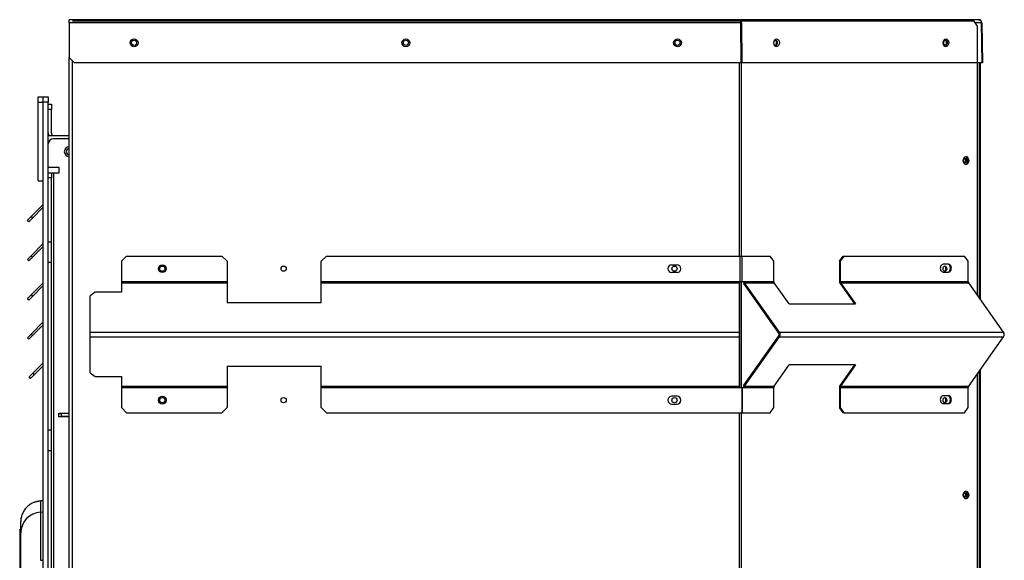
# Model space of a CAD drawing. Units: inches. Extents: x 53 to 235, y -19 to 76.
# Drawn here: x 192 to 216, y 5 to 18 of the extents above; entities that cross this region are included whole.
import ezdxf

# ---------------------------------------------------------------- set-up
doc = ezdxf.new("R2010")
doc.units = ezdxf.units.IN
doc.header["$MEASUREMENT"] = 0
for name, color, linetype in [('30076', 7, 'Continuous'), ('Default', 7, 'Continuous'), ('PL24276', 7, 'Continuous'), ('PL24277', 7, 'Continuous'), ('PL66651-C01', 7, 'Continuous'), ('PL66652-C01', 7, 'Continuous'), ('PL72147', 7, 'Continuous'), ('PL72148', 7, 'Continuous'), ('PL72156', 7, 'Continuous'), ('PL72161', 7, 'Continuous'), ('PL72194', 7, 'Continuous'), ('PL72196', 7, 'Continuous'), ('PL72197', 7, 'Continuous'), ('PL72198-C01', 7, 'Continuous'), ('PL72200', 7, 'Continuous'), ('PL72201', 7, 'Continuous'), ('PL72290', 7, 'Continuous')]:
    doc.layers.add(name, color=color, linetype=linetype)

# ---------------------------------------------------------------- blocks, each defined once
blk = doc.blocks.new('SE2')
at = {"layer": '30076', "color": 7, "linetype": 'Continuous'}
for radius in [0.117, 0.0735]:
    blk.add_arc((193.639, 14.883), radius, 90, 270, dxfattribs=at)
at = {"layer": 'PL24276', "color": 7, "linetype": 'Continuous'}
for p, q in [((193.019, 6.535), (192.954, 6.532)), ((192.481, 6.029), (192.481, 6.032))]:
    blk.add_line(p, q, dxfattribs=at)
blk.add_open_spline([(192.799, 6.498), (192.805, 6.5), (192.81, 6.502), (192.83, 6.51), (192.846, 6.514), (192.892, 6.526), (192.923, 6.53), (192.954, 6.532)], degree=3, knots=[0.7901245, 0.7901245, 0.7901245, 0.7901245, 0.8125, 0.8125, 0.875, 0.875, 1, 1, 1, 1], dxfattribs=at)
at = {"layer": 'PL24277', "color": 7, "linetype": 'Continuous'}
for p, q in [((193.019, 6.532), (192.954, 6.529)), ((192.954, 6.529), (192.954, 6.262)), ((192.954, 6.262), (193.019, 6.265)), ((192.954, 6.262), (192.954, 5.108)), ((192.481, 5.766), (192.481, 6.029)), ((192.481, 4.629), (192.481, 5.766)), ((192.954, 5.108), (193.019, 5.112))]:
    blk.add_line(p, q, dxfattribs=at)
blk.add_ellipse((192.981, 5.766), major_axis=(-0.5, 0), ratio=0.992486, start_param=4.764749, end_param=6.283185, dxfattribs=at)
blk.add_open_spline([(192.954, 6.529), (192.939, 6.528), (192.923, 6.526), (192.891, 6.521), (192.861, 6.515), (192.83, 6.506), (192.8, 6.496), (192.786, 6.49), (192.742, 6.47), (192.715, 6.454), (192.677, 6.427), (192.664, 6.417), (192.64, 6.396), (192.629, 6.385), (192.596, 6.35), (192.577, 6.326), (192.551, 6.286), (192.543, 6.272), (192.529, 6.243), (192.522, 6.229), (192.505, 6.185), (192.496, 6.155), (192.487, 6.108), (192.484, 6.092), (192.481, 6.061), (192.481, 6.045), (192.481, 6.029)], degree=3, knots=[0, 0, 0, 0, 0.0625, 0.0625, 0.125, 0.1875, 0.1875, 0.25, 0.25, 0.375, 0.375, 0.4375, 0.4375, 0.5, 0.5, 0.625, 0.625, 0.6875, 0.6875, 0.75, 0.75, 0.875, 0.875, 0.9375, 0.9375, 1, 1, 1, 1], dxfattribs=at)
at = {"layer": 'PL66651-C01', "color": 7, "linetype": 'Continuous'}
for p, q in [((192.454, 5.843), (192.481, 5.843)), ((192.454, 5.84), (192.454, 5.843))]:
    blk.add_line(p, q, dxfattribs=at)
at = {"layer": 'PL66652-C01', "color": 7, "linetype": 'Continuous'}
for p, q in [((192.454, 5.84), (192.454, 5.581)), ((192.481, 5.84), (192.454, 5.84)), ((192.454, 5.581), (192.454, 4.506)), ((192.481, 5.581), (192.454, 5.581))]:
    blk.add_line(p, q, dxfattribs=at)
at = {"layer": 'PL72147', "color": 7, "linetype": 'Continuous'}
for p, q in [((193.716, 18.013), (209.671, 18.013)), ((209.671, 18.013), (209.695, 18.013)), ((209.725, 18.013), (215.28, 18.013)), ((215.368, 17.888), (215.28, 18.013)), ((215.368, 11.449), (215.368, 17.888)), ((193.639, -19.112), (193.639, 17.138)), ((193.716, -18.157), (193.716, 17.061)), ((209.671, 12.387), (209.671, 17.013)), ((209.725, 12.387), (209.725, 17.013)), ((209.671, 9.243), (209.671, 11.782)), ((209.725, 9.243), (209.725, 11.782)), ((215.368, -8.301), (215.368, 9.576)), ((209.671, -7.363), (209.671, 8.637)), ((209.725, -7.363), (209.725, 8.637))]:
    blk.add_line(p, q, dxfattribs=at)
for centre in [(195.19, 17.49), (201.69, 17.49), (208.19, 17.49), (195.867, 12.085), (198.768, 12.085), (208.117, 12.085), (195.867, 8.94), (198.768, 8.94), (208.117, 8.94)]:
    blk.add_circle(centre, 0.0625, dxfattribs=at)
for centre, major_axis, start_param, end_param in [((210.537, 17.49), (0, -0.0625), 0, 4.163975), ((210.537, 17.49), (0, -0.0625), 5.35992, 6.283185), ((210.515, 17.49), (0, -0.0625), 0.242366, 2.899227), ((214.581, 17.49), (0, -0.0625), 0.242366, 2.899227), ((215.071, 14.672), (0, 0.0938), 3.302283, 6.122495), ((214.566, 12.085), (0, -0.0625), 0.242366, 2.899227), ((214.566, 8.94), (0, -0.0625), 0.242366, 2.899227), ((215.071, 6.672), (0, 0.0938), 3.302283, 6.122495)]:
    blk.add_ellipse(centre, major_axis=major_axis, ratio=0.707107, start_param=start_param, end_param=end_param, dxfattribs=at)
for centre, major_axis in [((214.602, 17.49), (0, -0.0625)), ((215.092, 14.672), (0, 0.0938)), ((214.587, 12.085), (0, -0.0625)), ((214.587, 8.94), (0, -0.0625)), ((215.092, 6.672), (0, 0.0938))]:
    blk.add_ellipse(centre, major_axis=major_axis, ratio=0.707107, dxfattribs=at)
at = {"layer": 'PL72148', "color": 7, "linetype": 'Continuous'}
for p, q in [((215.414, 11.385), (215.414, 17.013)), ((215.438, 11.35), (215.438, 17.013)), ((215.438, -8.4), (215.438, 9.675)), ((215.414, -8.365), (215.414, 9.64))]:
    blk.add_line(p, q, dxfattribs=at)
for centre in [(215.072, 14.672), (215.072, 6.672)]:
    blk.add_ellipse(centre, major_axis=(0, 0.0545), ratio=0.707107, dxfattribs=at)
for centre in [(215.047, 14.672), (215.047, 6.672)]:
    blk.add_ellipse(centre, major_axis=(0, 0.0545), ratio=0.707107, start_param=3.478035, end_param=5.946743, dxfattribs=at)
at = {"layer": 'PL72156', "color": 7, "linetype": 'Continuous'}
for p, q in [((209.684, 18.043), (193.639, 18.043)), ((193.639, 17.967), (193.639, 18.043)), ((209.703, 17.967), (193.639, 17.967)), ((193.639, 17.967), (193.639, 17.138)), ((215.391, 18.043), (209.684, 18.043)), ((209.724, 17.967), (209.703, 17.966)), ((209.71, 17.013), (209.703, 17.967)), ((209.703, 17.966), (209.71, 17.013)), ((209.724, 17.967), (209.731, 17.013)), ((215.459, 17.967), (215.312, 17.967)), ((215.468, 17.967), (215.459, 17.967)), ((215.476, 17.013), (215.459, 17.967)), ((215.468, 17.967), (215.485, 17.013)), ((193.764, 17.013), (193.639, 17.138)), ((193.639, 17.138), (193.639, 17.138)), ((193.639, 17.138), (193.764, 17.013)), ((209.71, 17.013), (193.764, 17.013)), ((209.71, 17.013), (193.764, 17.013)), ((193.764, 17.013), (193.764, 17.013)), ((209.731, 17.013), (209.71, 17.013)), ((209.71, 17.013), (209.71, 17.013)), ((215.476, 17.013), (209.731, 17.013)), ((215.455, 17.013), (215.368, 17.013)), ((215.485, 17.013), (215.455, 17.013))]:
    blk.add_line(p, q, dxfattribs=at)
blk.add_arc((215.391, 17.966), 0.077, 1, 90, dxfattribs=at)
for centre, major_axis, ratio in [((195.191, 17.49), (0.0938, 0), 0.999848), ((201.691, 17.49), (0.0938, 0), 0.999848), ((208.191, 17.49), (0.0938, 0), 0.999848), ((210.561, 17.491), (-0.0023, 0.0937), 0.704389), ((214.612, 17.491), (-0.0023, 0.0937), 0.704389)]:
    blk.add_ellipse(centre, major_axis=major_axis, ratio=ratio, dxfattribs=at)
for points, knots in [([(209.724, 17.967), (209.726, 17.977), (209.725, 17.987), (209.722, 18.005), (209.719, 18.014), (209.711, 18.028), (209.706, 18.033), (209.695, 18.041), (209.69, 18.043), (209.684, 18.043)], [0, 0, 0, 0, 0.25, 0.25, 0.5, 0.5, 0.75, 0.75, 1, 1, 1, 1]), ([(209.684, 18.043), (209.685, 18.043), (209.687, 18.041), (209.69, 18.033), (209.692, 18.028), (209.695, 18.014), (209.697, 18.005), (209.7, 17.987), (209.701, 17.977), (209.703, 17.967)], [0, 0, 0, 0, 0.25, 0.25, 0.5, 0.5, 0.75, 0.75, 1, 1, 1, 1]), ([(209.703, 17.966), (209.704, 17.973), (209.704, 17.979), (209.703, 17.99), (209.702, 17.995), (209.699, 18.001), (209.698, 18.003), (209.697, 18.005)], [0, 0, 0, 0, 0.25, 0.25, 0.5, 0.5, 0.6183239, 0.6183239, 0.6183239, 0.6183239]), ([(215.391, 18.043), (215.399, 18.043), (215.408, 18.041), (215.423, 18.033), (215.43, 18.028), (215.442, 18.014), (215.448, 18.005), (215.456, 17.987), (215.458, 17.977), (215.459, 17.967)], [0, 0, 0, 0, 0.25, 0.25, 0.5, 0.5, 0.75, 0.75, 1, 1, 1, 1])]:
    blk.add_open_spline(points, degree=3, knots=knots, dxfattribs=at)
at = {"layer": 'PL72161', "color": 7, "linetype": 'Continuous'}
for p, q in [((195.013, 12.387), (194.888, 12.262)), ((194.888, 12.262), (194.888, 11.782)), ((195.013, 12.387), (197.293, 12.387)), ((197.418, 12.262), (197.293, 12.387)), ((197.418, 12.262), (197.418, 11.782)), ((199.793, 12.387), (199.668, 12.262)), ((199.668, 11.782), (199.668, 12.262)), ((199.793, 12.387), (209.686, 12.387)), ((209.686, 11.782), (209.686, 12.387)), ((209.686, 12.387), (209.741, 12.387)), ((209.741, 12.387), (210.404, 12.387)), ((209.741, 11.782), (209.741, 12.387)), ((210.492, 12.262), (210.404, 12.387)), ((210.492, 11.782), (210.492, 12.262)), ((212.062, 12.262), (212.15, 12.387)), ((212.062, 12.262), (212.062, 11.782)), ((212.083, 12.262), (212.062, 12.262)), ((212.171, 12.387), (212.083, 12.262)), ((212.083, 12.262), (212.083, 11.782)), ((212.15, 12.387), (212.171, 12.387)), ((212.171, 12.387), (215.058, 12.387)), ((215.147, 12.262), (215.058, 12.387)), ((215.147, 11.782), (215.147, 12.262)), ((208.055, 12.179), (208.179, 12.179)), ((214.676, 12.191), (214.543, 12.191)), ((194.888, 11.782), (197.418, 11.782)), ((194.888, 11.782), (194.888, 11.749)), ((197.418, 11.782), (197.418, 11.749)), ((199.668, 11.749), (199.668, 11.782)), ((199.668, 11.782), (209.67, 11.782)), ((208.179, 11.991), (208.055, 11.991)), ((209.67, 11.782), (209.67, 11.749)), ((209.67, 11.782), (209.686, 11.782)), ((209.686, 11.782), (209.741, 11.782)), ((209.741, 11.782), (209.785, 11.782)), ((209.785, 11.782), (210.492, 11.782)), ((212.083, 11.782), (215.147, 11.782)), ((214.543, 12.003), (214.676, 12.003)), ((194.888, 11.749), (197.418, 11.749)), ((194.888, 11.749), (194.888, 11.521)), ((197.418, 11.749), (197.418, 11.271)), ((199.668, 11.749), (209.67, 11.749)), ((199.668, 11.271), (199.668, 11.749)), ((209.67, 11.749), (209.67, 10.567)), ((210.615, 10.546), (209.78, 11.728)), ((209.795, 11.749), (210.502, 11.749)), ((210.63, 10.567), (209.795, 11.749)), ((210.861, 11.241), (210.502, 11.749)), ((212.078, 11.728), (212.422, 11.241)), ((212.093, 11.749), (215.156, 11.749)), ((212.093, 11.749), (212.452, 11.241)), ((215.992, 10.567), (215.156, 11.749)), ((194.263, 11.521), (194.138, 11.433)), ((194.138, 10.567), (194.138, 11.433)), ((194.888, 11.521), (194.263, 11.521)), ((199.668, 11.271), (197.418, 11.271)), ((210.861, 11.241), (212.452, 11.241)), ((194.138, 10.458), (194.138, 10.567)), ((194.138, 10.567), (209.67, 10.567)), ((194.138, 10.458), (209.67, 10.458)), ((194.138, 9.592), (194.138, 10.458)), ((209.67, 10.567), (209.67, 10.458)), ((209.67, 10.458), (209.67, 9.276)), ((209.78, 9.297), (210.615, 10.479)), ((209.795, 9.276), (210.63, 10.458)), ((210.63, 10.567), (215.992, 10.567)), ((210.63, 10.458), (215.992, 10.458)), ((215.156, 9.276), (215.992, 10.458)), ((197.418, 9.754), (197.418, 9.276)), ((197.418, 9.754), (199.668, 9.754)), ((199.668, 9.276), (199.668, 9.754)), ((210.502, 9.276), (210.861, 9.784)), ((212.452, 9.784), (210.861, 9.784)), ((212.422, 9.784), (212.078, 9.297)), ((212.452, 9.784), (212.093, 9.276)), ((194.138, 9.592), (194.263, 9.504)), ((194.263, 9.504), (194.888, 9.504)), ((194.888, 9.504), (194.888, 9.276)), ((194.888, 9.276), (197.418, 9.276)), ((194.888, 9.276), (194.888, 9.243)), ((194.888, 9.243), (197.418, 9.243)), ((194.888, 9.243), (194.888, 8.762)), ((197.418, 9.276), (197.418, 9.243)), ((197.418, 9.243), (197.418, 8.762)), ((199.668, 9.243), (199.668, 9.276)), ((199.668, 9.276), (209.67, 9.276)), ((199.668, 9.243), (209.67, 9.243)), ((199.668, 8.762), (199.668, 9.243)), ((209.67, 9.276), (209.67, 9.243)), ((209.67, 9.243), (209.729, 9.243)), ((209.729, 9.243), (209.743, 9.243)), ((209.729, 9.243), (209.729, 8.637)), ((209.743, 9.243), (209.785, 9.243)), ((209.743, 8.637), (209.743, 9.243)), ((209.785, 9.243), (210.492, 9.243)), ((209.795, 9.276), (210.502, 9.276)), ((210.492, 8.762), (210.492, 9.243)), ((212.062, 9.243), (212.062, 8.762)), ((212.083, 9.243), (215.147, 9.243)), ((212.083, 9.243), (212.083, 8.762)), ((212.093, 9.276), (215.156, 9.276)), ((215.147, 8.762), (215.147, 9.243)), ((208.179, 9.034), (208.055, 9.034)), ((214.676, 9.046), (214.543, 9.046)), ((194.888, 8.762), (195.013, 8.637)), ((197.293, 8.637), (197.418, 8.762)), ((199.668, 8.762), (199.793, 8.637)), ((208.055, 8.846), (208.179, 8.846)), ((210.404, 8.637), (210.492, 8.762)), ((212.15, 8.637), (212.062, 8.762)), ((212.062, 8.762), (212.083, 8.762)), ((212.083, 8.762), (212.171, 8.637)), ((214.543, 8.858), (214.676, 8.858)), ((215.058, 8.637), (215.147, 8.762)), ((195.013, 8.637), (197.293, 8.637)), ((199.793, 8.637), (209.729, 8.637)), ((209.729, 8.637), (209.743, 8.637)), ((209.743, 8.637), (210.404, 8.637)), ((212.171, 8.637), (212.15, 8.637)), ((212.171, 8.637), (215.058, 8.637))]:
    blk.add_line(p, q, dxfattribs=at)
for centre in [(195.867, 12.085), (195.867, 8.94)]:
    blk.add_circle(centre, 0.094, dxfattribs=at)
for centre, start, end in [((208.055, 12.085), 90, 270), ((208.179, 12.085), 270, 90), ((208.055, 8.94), 90, 270), ((208.179, 8.94), 270, 90)]:
    blk.add_arc(centre, 0.094, start, end, dxfattribs=at)
for centre, major_axis, start_param, end_param in [((214.543, 12.097), (0, 0.094), 0, 3.141593), ((214.654, 12.097), (0, 0.094), 3.141593, 6.283185), ((214.676, 12.097), (0, -0.094), 0, 3.141593), ((209.818, 11.782), (0, -0.077), 4.712389, 5.497787), ((209.818, 11.782), (0, -0.047), 4.712389, 5.497787), ((210.525, 11.782), (0, -0.047), 4.712389, 5.497787), ((212.116, 11.782), (0, -0.077), 4.712389, 5.497787), ((212.116, 11.782), (0, -0.047), 4.712389, 5.497787), ((215.18, 11.782), (0, -0.047), 4.712389, 5.497787), ((210.592, 10.512), (0, -0.047), 0.785398, 2.356194), ((210.592, 10.512), (0, -0.077), 0.785398, 2.356194), ((215.953, 10.512), (0, -0.077), 0.785398, 2.356194), ((209.818, 9.243), (0, -0.077), 3.926991, 4.712389), ((209.818, 9.243), (0, -0.047), 3.926991, 4.712389), ((210.525, 9.243), (0, -0.047), 3.926991, 4.712389), ((212.116, 9.243), (0, 0.077), 0.785398, 1.570796), ((212.116, 9.243), (0, 0.047), 0.785398, 1.570796), ((215.18, 9.243), (0, -0.047), 3.926991, 4.712389), ((214.543, 8.952), (0, 0.094), 0, 3.141593), ((214.654, 8.952), (0, 0.094), 3.141593, 6.283185), ((214.676, 8.952), (0, -0.094), 0, 3.141593)]:
    blk.add_ellipse(centre, major_axis=major_axis, ratio=0.707107, start_param=start_param, end_param=end_param, dxfattribs=at)
at = {"layer": 'PL72194', "color": 7, "linetype": 'Continuous'}
for p, q in [((193.139, 16.018), (193.212, 16.018)), ((193.212, 16.018), (193.212, 15.893)), ((193.212, 15.893), (193.139, 15.893)), ((193.212, 15.331), (193.212, 15.893)), ((193.139, 15.268), (193.639, 15.268)), ((193.155, 15.132), (193.139, 15.132))]:
    blk.add_line(p, q, dxfattribs=at)
for radius, end in [(0.136, 207.5961), (0.063, 270)]:
    blk.add_arc((193.275, 15.331), radius, 180, end, dxfattribs=at)
at = {"layer": 'PL72196', "color": 7, "linetype": 'Continuous'}
for p, q in [((193.019, 16.069), (193.019, 16.194)), ((193.019, 16.194), (193.139, 16.194)), ((193.019, -18.952), (193.019, 16.069)), ((193.139, 16.069), (193.019, 16.069)), ((193.139, 16.194), (193.139, 16.069)), ((193.139, -18.952), (193.139, 16.069))]:
    blk.add_line(p, q, dxfattribs=at)
at = {"layer": 'PL72197', "color": 7, "linetype": 'Continuous'}
for p, q in [((192.77, 9.583), (193.019, 9.832)), ((192.804, 9.549), (193.019, 9.764)), ((192.681, 9.495), (192.77, 9.583)), ((192.715, 9.461), (192.681, 9.495)), ((192.804, 9.549), (192.715, 9.461)), ((192.77, 9.583), (192.804, 9.549))]:
    blk.add_line(p, q, dxfattribs=at)
at = {"layer": 'PL72198-C01', "color": 7, "linetype": 'Continuous'}
for p, q in [((193.639, 15.195), (193.264, 15.195)), ((193.4, 14.507), (193.139, 14.507)), ((193.139, 14.382), (193.212, 14.382)), ((193.212, 14.382), (193.275, 14.382)), ((193.212, 14.382), (193.212, 14.257)), ((193.275, 14.382), (193.4, 14.382)), ((193.275, -15.982), (193.275, 14.382)), ((193.4, 14.382), (193.4, 14.507)), ((193.212, 14.257), (193.139, 14.257)), ((193.212, 12.731), (193.212, 14.257)), ((193.139, 12.731), (193.212, 12.731)), ((193.212, 12.231), (193.212, 12.731)), ((193.212, 12.231), (193.139, 12.231)), ((193.212, 8.231), (193.212, 12.231)), ((193.394, 8.629), (193.639, 8.629)), ((193.394, 8.541), (193.394, 8.629)), ((193.639, 8.541), (193.394, 8.541)), ((193.139, 8.231), (193.212, 8.231)), ((193.212, 7.731), (193.212, 8.231)), ((193.212, 7.731), (193.139, 7.731)), ((193.212, 3.731), (193.212, 7.731))]:
    blk.add_line(p, q, dxfattribs=at)
blk.add_arc((193.264, 15.07), 0.125, 90, 180, dxfattribs=at)
at = {"layer": 'PL72200', "color": 7, "linetype": 'Continuous'}
for p, q in [((192.727, 13.332), (193.019, 13.624)), ((192.761, 13.298), (193.019, 13.556)), ((192.638, 13.244), (192.727, 13.332)), ((192.672, 13.21), (192.638, 13.244)), ((192.761, 13.298), (192.672, 13.21)), ((192.727, 13.332), (192.761, 13.298)), ((192.727, 12.395), (193.019, 12.687)), ((192.761, 12.361), (193.019, 12.619)), ((192.638, 12.307), (192.727, 12.395)), ((192.672, 12.273), (192.638, 12.307)), ((192.761, 12.361), (192.672, 12.273)), ((192.727, 12.395), (192.761, 12.361)), ((192.727, 11.458), (193.019, 11.749)), ((192.761, 11.424), (193.019, 11.682)), ((192.638, 11.369), (192.727, 11.458)), ((192.672, 11.335), (192.638, 11.369)), ((192.761, 11.424), (192.672, 11.335)), ((192.727, 11.458), (192.761, 11.424)), ((192.727, 10.52), (193.019, 10.812)), ((192.761, 10.486), (193.019, 10.744)), ((192.638, 10.432), (192.727, 10.52)), ((192.672, 10.398), (192.638, 10.432)), ((192.761, 10.486), (192.672, 10.398)), ((192.727, 10.52), (192.761, 10.486))]:
    blk.add_line(p, q, dxfattribs=at)
at = {"layer": 'PL72201', "color": 7, "linetype": 'Continuous'}
for p, q in [((192.899, 16.069), (192.899, 16.194)), ((192.899, 16.194), (193.019, 16.194)), ((192.899, 14.184), (192.899, 16.069)), ((192.899, 16.069), (193.019, 16.069)), ((193.019, 16.069), (193.019, 16.194)), ((193.019, 14.184), (193.019, 16.069)), ((192.899, 14.184), (193.019, 14.184))]:
    blk.add_line(p, q, dxfattribs=at)
at = {"layer": 'PL72290', "color": 7, "linetype": 'Continuous'}
for p, q in [((193.394, 8.621), (193.457, 8.621)), ((193.394, 8.548), (193.457, 8.548)), ((193.639, 8.621), (193.457, 8.621)), ((193.457, 8.548), (193.457, 8.621)), ((193.639, 8.548), (193.457, 8.548))]:
    blk.add_line(p, q, dxfattribs=at)

msp = doc.modelspace()

# ---------------------------------------------------------------- block references
at = {"layer": 'Default'}
msp.add_blockref('SE2', (0, 0), dxfattribs=at)

doc.saveas('drawing.dxf')
